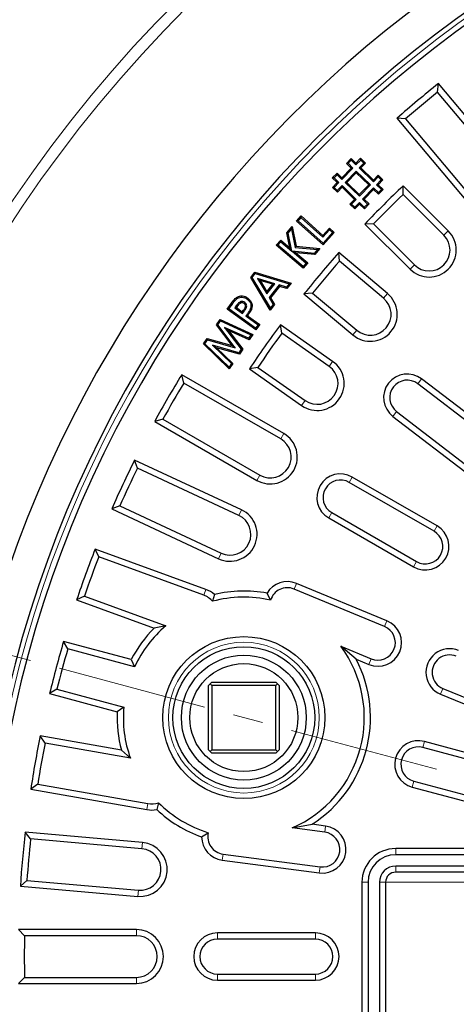
# Model space of a CAD drawing. Units: millimetres. Extents: x 0 to 420, y 0 to 297.
# Drawn here: x 71 to 90, y 195 to 236 of the extents above; entities that cross this region are included whole.
import ezdxf

# ---------------------------------------------------------------- set-up
doc = ezdxf.new("R2010")
doc.units = ezdxf.units.MM
doc.linetypes.add('CENTER', pattern=[10.16, 6.35, -1.27, 1.27, -1.27])

msp = doc.modelspace()

# ---------------------------------------------------------------- linework, layer by layer
at = {"color": 7, "linetype": 'Continuous', "lineweight": 25}
for p, q in [((88.9827, 233.4268), (89.0182, 233.7888)), ((92.2233, 229.9692), (89.0182, 233.7888)), ((92.0241, 229.8021), (88.9827, 233.4268)), ((87.63, 232.2918), (87.2673, 232.3196)), ((87.2673, 232.3196), (90.4723, 228.4999)), ((87.63, 232.2918), (90.6715, 228.6671)), ((85.3261, 230.6171), (85.1276, 230.4117)), ((85.3274, 230.5459), (85.1988, 230.4129)), ((85.3274, 230.5459), (85.3261, 230.6171)), ((85.5316, 230.4186), (85.3261, 230.6171)), ((85.5328, 230.3473), (85.3274, 230.5459)), ((85.7301, 230.624), (85.5316, 230.4186)), ((85.7314, 230.5527), (85.5328, 230.3473)), ((85.7314, 230.5527), (85.7301, 230.624)), ((85.9356, 230.4254), (85.7301, 230.624)), ((85.8643, 230.4242), (85.7314, 230.5527)), ((85.333, 230.2131), (84.9358, 229.8023)), ((85.4042, 230.2143), (84.937, 229.731)), ((85.5372, 230.0858), (85.07, 229.6025)), ((85.1988, 230.4129), (85.1276, 230.4117)), ((85.1276, 230.4117), (85.333, 230.2131)), ((85.1988, 230.4129), (85.4042, 230.2143)), ((85.4042, 230.2143), (85.333, 230.2131)), ((85.5328, 230.3473), (85.5316, 230.4186)), ((85.5372, 230.0858), (85.5384, 230.0146)), ((86.1419, 229.5013), (85.5372, 230.0858)), ((85.6658, 230.2188), (85.8643, 230.4242)), ((85.6658, 230.2188), (85.737, 230.22)), ((86.2705, 229.6342), (85.6658, 230.2188)), ((85.737, 230.22), (85.9356, 230.4254)), ((86.2692, 229.7055), (85.737, 230.22)), ((85.8643, 230.4242), (85.9356, 230.4254)), ((84.7304, 230.0009), (84.5318, 229.7954)), ((84.6031, 229.7966), (84.5318, 229.7954)), ((84.5318, 229.7954), (84.7373, 229.5969)), ((84.7316, 229.9296), (84.6031, 229.7966)), ((84.6031, 229.7966), (84.8085, 229.5981)), ((84.7316, 229.9296), (84.7304, 230.0009)), ((84.9358, 229.8023), (84.7304, 230.0009)), ((84.937, 229.731), (84.7316, 229.9296)), ((84.937, 229.731), (84.9358, 229.8023)), ((85.5384, 230.0146), (85.1413, 229.6037)), ((86.0707, 229.5), (85.5384, 230.0146)), ((86.4678, 229.9109), (86.2692, 229.7055)), ((86.2705, 229.6342), (86.2692, 229.7055)), ((86.469, 229.8397), (86.2705, 229.6342)), ((86.4034, 229.5057), (86.602, 229.7111)), ((86.469, 229.8397), (86.4678, 229.9109)), ((86.6733, 229.7123), (86.4678, 229.9109)), ((86.602, 229.7111), (86.469, 229.8397)), ((86.4747, 229.5069), (86.6733, 229.7123)), ((86.602, 229.7111), (86.6733, 229.7123)), ((84.7373, 229.5969), (84.5387, 229.3914)), ((84.6099, 229.3926), (84.5387, 229.3914)), ((84.5387, 229.3914), (84.7441, 229.1929)), ((84.8085, 229.5981), (84.6099, 229.3926)), ((84.6099, 229.3926), (84.7429, 229.2641)), ((84.8085, 229.5981), (84.7373, 229.5969)), ((84.7429, 229.2641), (84.9415, 229.4695)), ((84.7429, 229.2641), (84.7441, 229.1929)), ((84.7441, 229.1929), (84.9427, 229.3983)), ((84.9415, 229.4695), (85.5462, 228.885)), ((84.9415, 229.4695), (84.9427, 229.3983)), ((84.9427, 229.3983), (85.4749, 228.8838)), ((85.07, 229.6025), (85.1413, 229.6037)), ((85.07, 229.6025), (85.6747, 229.018)), ((85.1413, 229.6037), (85.6735, 229.0892)), ((85.6735, 229.0892), (86.0707, 229.5)), ((85.6747, 229.018), (86.1419, 229.5013)), ((85.8077, 228.8894), (86.2749, 229.3727)), ((85.8789, 228.8906), (86.2761, 229.3015)), ((86.1419, 229.5013), (86.0707, 229.5)), ((86.2749, 229.3727), (86.2761, 229.3015)), ((86.2749, 229.3727), (86.4803, 229.1741)), ((86.2761, 229.3015), (86.4815, 229.1029)), ((86.4034, 229.5057), (86.4747, 229.5069)), ((86.6089, 229.3071), (86.4034, 229.5057)), ((86.6801, 229.3083), (86.4747, 229.5069)), ((86.4803, 229.1741), (86.6089, 229.3071)), ((86.4815, 229.1029), (86.6801, 229.3083)), ((86.6089, 229.3071), (86.6801, 229.3083)), ((87.523, 229.0959), (87.5271, 229.4595)), ((89.4362, 227.5505), (87.5271, 229.4595)), ((85.4749, 228.8838), (85.2764, 228.6783)), ((85.5462, 228.885), (85.3476, 228.6796)), ((85.5462, 228.885), (85.4749, 228.8838)), ((85.6747, 229.018), (85.6735, 229.0892)), ((85.8077, 228.8894), (85.8789, 228.8906)), ((86.0131, 228.6908), (85.8077, 228.8894)), ((86.0844, 228.692), (85.8789, 228.8906)), ((86.4803, 229.1741), (86.4815, 229.1029)), ((89.2523, 227.3666), (87.523, 229.0959)), ((85.3476, 228.6796), (85.2764, 228.6783)), ((85.2764, 228.6783), (85.4818, 228.4798)), ((85.3476, 228.6796), (85.4806, 228.551)), ((85.4806, 228.551), (85.6792, 228.7564)), ((85.4806, 228.551), (85.4818, 228.4798)), ((85.4818, 228.4798), (85.6804, 228.6852)), ((85.6792, 228.7564), (85.6804, 228.6852)), ((85.6792, 228.7564), (85.8846, 228.5579)), ((85.6804, 228.6852), (85.8858, 228.4866)), ((85.8846, 228.5579), (86.0131, 228.6908)), ((85.8846, 228.5579), (85.8858, 228.4866)), ((85.8858, 228.4866), (86.0844, 228.692)), ((86.0131, 228.6908), (86.0844, 228.692)), ((83.0165, 227.9687), (83.2076, 228.1834)), ((83.0876, 227.9728), (83.0165, 227.9687)), ((84.144, 226.9638), (83.0165, 227.9687)), ((83.0876, 227.9728), (83.2117, 228.1122)), ((84.1399, 227.0349), (83.0876, 227.9728)), ((83.2117, 228.1122), (83.2076, 228.1834)), ((83.2076, 228.1834), (84.1304, 227.3608)), ((83.2117, 228.1122), (84.1345, 227.2897)), ((82.6107, 227.4725), (82.8324, 227.7341)), ((82.6649, 227.4585), (82.8039, 227.6226)), ((82.8039, 227.6226), (82.8324, 227.7341)), ((82.8039, 227.6226), (82.9613, 226.8569)), ((82.8324, 227.7341), (83.0032, 226.9034)), ((84.1304, 227.3608), (84.4093, 227.6737)), ((84.1345, 227.2897), (84.4134, 227.6026)), ((84.4134, 227.6026), (84.4093, 227.6737)), ((84.4093, 227.6737), (84.6141, 227.4913)), ((84.4134, 227.6026), (84.5429, 227.4872)), ((86.2745, 227.8473), (85.9109, 227.8432)), ((85.9109, 227.8432), (87.8199, 225.9342)), ((86.2745, 227.8473), (88.0038, 226.1181)), ((82.1618, 226.9433), (82.3481, 227.1629)), ((82.3539, 227.0919), (82.3481, 227.1629)), ((82.3481, 227.1629), (82.7406, 226.8301)), ((82.6649, 227.4585), (82.6107, 227.4725)), ((82.7406, 226.8301), (82.6107, 227.4725)), ((82.8188, 226.6977), (82.6649, 227.4585)), ((84.1345, 227.2897), (84.1304, 227.3608)), ((84.5429, 227.4872), (84.1399, 227.0349)), ((84.6141, 227.4913), (84.144, 226.9638)), ((84.5429, 227.4872), (84.6141, 227.4913)), ((82.2328, 226.9492), (82.1618, 226.9433)), ((83.3033, 225.9751), (82.1618, 226.9433)), ((82.2328, 226.9492), (82.3539, 227.0919)), ((83.2975, 226.0461), (82.2328, 226.9492)), ((82.3539, 227.0919), (82.8188, 226.6977)), ((82.8188, 226.6977), (82.7406, 226.8301)), ((82.9613, 226.8569), (83.0032, 226.9034)), ((82.9613, 226.8569), (83.9062, 226.7639)), ((83.0032, 226.9034), (84.0069, 226.8046)), ((83.9062, 226.7639), (83.7668, 226.5996)), ((84.0069, 226.8046), (83.7882, 226.5469)), ((83.9062, 226.7639), (84.0069, 226.8046)), ((84.1399, 227.0349), (84.144, 226.9638)), ((83.7668, 226.5996), (82.8277, 226.69)), ((82.8277, 226.69), (83.4186, 226.1888)), ((82.8277, 226.69), (82.9829, 226.6244)), ((83.7882, 226.5469), (82.9829, 226.6244)), ((82.9829, 226.6244), (83.4896, 226.1947)), ((83.7668, 226.5996), (83.7882, 226.5469)), ((84.8299, 226.2709), (84.8023, 226.6334)), ((86.8704, 224.898), (84.8023, 226.6334)), ((83.4186, 226.1888), (83.2975, 226.0461)), ((83.2975, 226.0461), (83.3033, 225.9751)), ((83.4896, 226.1947), (83.3033, 225.9751)), ((83.4186, 226.1888), (83.4896, 226.1947)), ((86.7033, 224.6989), (84.8299, 226.2709)), ((81.0785, 225.5773), (81.256, 225.806)), ((81.1395, 225.5738), (81.0785, 225.5773)), ((81.9081, 224.2032), (81.0785, 225.5773)), ((81.1395, 225.5738), (81.2746, 225.7478)), ((81.9133, 224.2921), (81.1395, 225.5738)), ((81.2746, 225.7478), (81.256, 225.806)), ((81.256, 225.806), (82.7924, 225.3432)), ((81.2746, 225.7478), (82.7076, 225.3161)), ((81.3721, 225.5354), (81.4822, 225.4498)), ((82.095, 225.3189), (81.3721, 225.5354)), ((81.3721, 225.5354), (81.7607, 224.888)), ((82.0101, 225.2917), (81.4822, 225.4498)), ((81.4822, 225.4498), (81.766, 224.9771)), ((81.7607, 224.888), (82.095, 225.3189)), ((81.766, 224.9771), (82.0101, 225.2917)), ((82.277, 225.2644), (81.86, 224.7271)), ((82.2954, 225.206), (81.9208, 224.7233)), ((82.095, 225.3189), (82.0101, 225.2917)), ((82.277, 225.2644), (82.2954, 225.206)), ((82.5922, 225.1675), (82.277, 225.2644)), ((82.6107, 225.1091), (82.2954, 225.206)), ((82.7076, 225.3161), (82.5922, 225.1675)), ((82.5922, 225.1675), (82.6107, 225.1091)), ((82.7924, 225.3432), (82.6107, 225.1091)), ((82.7076, 225.3161), (82.7924, 225.3432)), ((81.7607, 224.888), (81.766, 224.9771)), ((81.86, 224.7271), (82.029, 224.4412)), ((81.86, 224.7271), (81.9208, 224.7233)), ((81.9208, 224.7233), (82.0898, 224.4373)), ((83.6949, 224.9182), (83.3331, 224.8825)), ((83.3331, 224.8825), (85.4012, 223.1471)), ((83.6949, 224.9182), (85.5683, 223.3462)), ((80.0834, 224.2433), (80.2618, 224.488)), ((80.1538, 224.2543), (80.0834, 224.2433)), ((81.2945, 223.3602), (80.0834, 224.2433)), ((80.1538, 224.2543), (80.3025, 224.4583)), ((81.2835, 223.4305), (80.1538, 224.2543)), ((80.4841, 224.4043), (80.4067, 224.2983)), ((80.4067, 224.2983), (80.4771, 224.3093)), ((80.4067, 224.2983), (80.7359, 224.0581)), ((80.5247, 224.3744), (80.4771, 224.3093)), ((80.4771, 224.3093), (80.7248, 224.1285)), ((80.6352, 224.5501), (80.6552, 224.5038)), ((80.7248, 224.1285), (80.7781, 224.2018)), ((80.8269, 224.524), (80.7969, 224.4835)), ((82.0898, 224.4373), (81.9081, 224.2032)), ((81.9133, 224.2921), (81.9081, 224.2032)), ((82.029, 224.4412), (81.9133, 224.2921)), ((82.029, 224.4412), (82.0898, 224.4373)), ((79.6284, 223.5761), (79.7829, 223.8035)), ((79.8006, 223.74), (79.7829, 223.8035)), ((79.7829, 223.8035), (81.1639, 223.1705)), ((80.7359, 224.0581), (80.7248, 224.1285)), ((80.7359, 224.0581), (80.819, 224.1723)), ((80.8795, 223.9534), (80.9496, 223.9647)), ((80.8795, 223.9534), (81.3922, 223.5796)), ((80.9496, 223.9647), (81.4626, 223.5906)), ((79.6904, 223.5777), (79.6284, 223.5761)), ((80.295, 222.6984), (79.6284, 223.5761)), ((79.6904, 223.5777), (79.8006, 223.74)), ((80.4264, 222.6087), (79.6904, 223.5777)), ((79.8006, 223.74), (81.0888, 223.1495)), ((80.9917, 223.0066), (79.9752, 223.4709)), ((79.9752, 223.4709), (80.6779, 222.5447)), ((79.9752, 223.4709), (80.1363, 223.3419)), ((81.3922, 223.5796), (81.2835, 223.4305)), ((81.2835, 223.4305), (81.2945, 223.3602)), ((81.4626, 223.5906), (81.2945, 223.3602)), ((81.3922, 223.5796), (81.4626, 223.5906)), ((82.3932, 223.2219), (82.3341, 223.5806)), ((84.5456, 222.0321), (82.3341, 223.5806)), ((79.0796, 222.7683), (79.2362, 222.9991)), ((79.2575, 222.9407), (79.2362, 222.9991)), ((79.2362, 222.9991), (80.295, 222.6984)), ((80.1363, 223.3419), (80.7399, 222.5463)), ((81.0095, 222.9431), (80.1363, 223.3419)), ((81.0888, 223.1495), (80.9917, 223.0066)), ((80.9917, 223.0066), (81.0095, 222.9431)), ((81.1639, 223.1705), (81.0095, 222.9431)), ((81.0888, 223.1495), (81.1639, 223.1705)), ((84.3965, 221.8191), (82.3932, 223.2219)), ((79.1451, 222.7751), (79.0796, 222.7683)), ((80.1733, 221.7125), (79.0796, 222.7683)), ((79.1451, 222.7751), (79.2575, 222.9407)), ((80.1652, 221.7903), (79.1451, 222.7751)), ((79.2575, 222.9407), (80.4264, 222.6087)), ((79.4599, 222.713), (80.264, 221.9357)), ((79.4599, 222.713), (79.639, 222.6099)), ((80.5773, 222.3966), (79.4599, 222.713)), ((79.639, 222.6099), (80.3295, 221.9424)), ((80.5985, 222.3382), (79.639, 222.6099)), ((80.4264, 222.6087), (80.295, 222.6984)), ((80.6779, 222.5447), (80.5773, 222.3966)), ((80.7399, 222.5463), (80.5985, 222.3382)), ((80.6779, 222.5447), (80.7399, 222.5463)), ((80.5773, 222.3966), (80.5985, 222.3382)), ((80.264, 221.9357), (80.1652, 221.7903)), ((80.1652, 221.7903), (80.1733, 221.7125)), ((80.3295, 221.9424), (80.1733, 221.7125)), ((80.264, 221.9357), (80.3295, 221.9424)), ((81.3804, 221.7754), (81.0231, 221.7083)), ((81.0231, 221.7083), (83.2346, 220.1597)), ((81.3804, 221.7754), (83.3837, 220.3727)), ((78.2517, 221.1151), (78.1613, 221.4675)), ((82.4795, 218.9744), (78.1613, 221.4675)), ((91.5966, 218.7679), (88.3099, 221.2899)), ((82.3495, 218.7493), (78.2517, 221.1151)), ((91.4384, 218.5616), (88.1516, 221.0837)), ((87.0924, 219.7032), (90.3791, 217.1812)), ((87.2506, 219.9095), (90.5374, 217.3874)), ((77.3688, 219.586), (77.0185, 219.488)), ((77.0185, 219.488), (81.3366, 216.9949)), ((77.3688, 219.586), (81.4666, 217.2201)), ((76.2894, 217.5124), (76.1687, 217.8556)), ((80.6877, 215.7483), (76.1687, 217.8556)), ((80.5778, 215.5127), (76.2894, 217.5124)), ((88.9651, 215.065), (85.3773, 217.1364)), ((88.8351, 214.8398), (85.2473, 216.9113)), ((75.5432, 215.9121), (75.2027, 215.784)), ((75.5432, 215.9121), (79.8316, 213.9124)), ((75.2027, 215.784), (79.7217, 213.6768)), ((84.5073, 215.6295), (88.0951, 213.5581)), ((84.3773, 215.4044), (87.9651, 213.3329)), ((74.6486, 213.7524), (74.4984, 214.0837)), ((79.1839, 212.3783), (74.4984, 214.0837)), ((79.0949, 212.134), (74.6486, 213.7524)), ((86.8394, 211.0503), (83.0119, 212.6357)), ((79.5449, 212.1651), (79.4653, 211.8767)), ((81.9203, 211.9242), (81.7686, 212.221)), ((86.7399, 210.8101), (82.9124, 212.3955)), ((74.0446, 212.0931), (73.7166, 211.9358)), ((73.7166, 211.9358), (76.9991, 210.7411)), ((74.0446, 212.0931), (77.489, 210.8395)), ((77.489, 210.8395), (76.9991, 210.7411)), ((73.3417, 209.8636), (73.1632, 210.1806)), ((76.0288, 209.4128), (73.1632, 210.1806)), ((76.1679, 209.1064), (73.3417, 209.8636)), ((84.8965, 209.9717), (86.1735, 209.4427)), ((85.5431, 209.4224), (84.8965, 209.9717)), ((76.0288, 209.4128), (76.1679, 209.1064)), ((85.5431, 209.4224), (86.0741, 209.2025)), ((79.3599, 208.3828), (79.2885, 208.3114)), ((79.4313, 208.4543), (79.3599, 208.3828)), ((79.3599, 208.3828), (79.4313, 208.3114)), ((79.4313, 208.4543), (82.1456, 208.4543)), ((82.217, 208.3828), (82.1456, 208.4543)), ((82.1456, 208.3114), (82.217, 208.3828)), ((82.2885, 208.3114), (82.217, 208.3828)), ((72.8847, 208.158), (72.5716, 207.9728)), ((72.5716, 207.9728), (75.4372, 207.205)), ((72.8847, 208.158), (75.7109, 207.4008)), ((79.2885, 205.5971), (79.2885, 208.3114)), ((79.4313, 208.3114), (79.4313, 205.5971)), ((82.1456, 208.3114), (79.4313, 208.3114)), ((82.1456, 205.5971), (82.1456, 208.3114)), ((82.2885, 208.3114), (82.2885, 205.5971)), ((89.1097, 207.9451), (95.0489, 205.485)), ((89.2092, 208.1853), (95.1484, 205.7252)), ((75.7109, 207.4008), (75.4372, 207.205)), ((72.3787, 205.8758), (72.1733, 206.176)), ((75.6134, 205.5694), (72.1733, 206.176)), ((75.9885, 205.2393), (72.3787, 205.8758)), ((93.2593, 204.648), (88.4297, 205.9421)), ((75.6134, 205.5694), (75.9885, 205.2393)), ((79.2885, 205.5971), (79.3599, 205.5257)), ((79.3599, 205.5257), (79.4313, 205.5971)), ((79.3599, 205.5257), (79.4313, 205.4543)), ((79.4313, 205.5971), (82.1456, 205.5971)), ((82.1456, 205.4543), (79.4313, 205.4543)), ((82.1456, 205.5971), (82.217, 205.5257)), ((82.1456, 205.4543), (82.217, 205.5257)), ((82.217, 205.5257), (82.2885, 205.5971)), ((93.1921, 204.3968), (88.3624, 205.6909)), ((87.9794, 204.2613), (92.809, 202.9672)), ((72.0721, 204.1369), (71.7764, 203.925)), ((71.7764, 203.925), (76.6868, 203.0592)), ((72.0721, 204.1369), (76.7319, 203.3152)), ((87.9121, 204.0102), (92.7417, 202.7161)), ((77.1813, 203.3529), (77.1061, 203.0633)), ((82.8374, 202.2871), (83.672, 202.4394)), ((84.2079, 202.1066), (82.8374, 202.2871)), ((84.2418, 202.3644), (83.672, 202.4394)), ((71.767, 201.8192), (71.5361, 202.1004)), ((76.5034, 201.6658), (71.5361, 202.1004)), ((76.4807, 201.4068), (71.767, 201.8192)), ((79.0039, 201.9031), (79.2837, 202.0843)), ((92.3559, 201.4133), (87.2131, 201.4133)), ((79.8733, 200.9223), (83.9807, 200.3815)), ((79.9073, 201.18), (84.0147, 200.6393)), ((92.3559, 201.1533), (87.2131, 201.1533)), ((92.3559, 200.6732), (87.2131, 200.6732)), ((71.6131, 200.0601), (71.3369, 199.8233)), ((71.6131, 200.0601), (76.3268, 199.6477)), ((92.3381, 200.4133), (87.2131, 200.4133)), ((71.3369, 199.8233), (76.3041, 199.3888)), ((85.7845, 199.9847), (85.7845, 193.699)), ((86.0445, 199.9847), (86.0445, 193.699)), ((86.5245, 199.9847), (86.5245, 193.699)), ((86.7845, 199.9847), (86.7845, 193.699)), ((71.5111, 197.7247), (71.2567, 197.9847)), ((76.2428, 197.9847), (71.2567, 197.9847)), ((76.2428, 197.7247), (71.5111, 197.7247)), ((83.8143, 197.8418), (79.6714, 197.8418)), ((83.8143, 197.5818), (79.6714, 197.5818)), ((71.5111, 195.9589), (71.2567, 195.699)), ((71.5111, 195.9589), (76.2428, 195.9589)), ((79.6714, 196.1018), (83.8143, 196.1018)), ((71.2567, 195.699), (76.2428, 195.699)), ((79.6714, 195.8418), (83.8143, 195.8418))]:
    msp.add_line(p, q, dxfattribs=at)
at = {"color": 8, "linetype": 'Continuous', "lineweight": 18}
for p, q in [((89.2523, 227.3666), (89.4362, 227.5505)), ((88.0038, 226.1181), (87.8199, 225.9342)), ((86.7033, 224.6989), (86.8704, 224.898)), ((80.3025, 224.4583), (80.2618, 224.488)), ((80.4841, 224.4043), (80.5247, 224.3744)), ((80.819, 224.1723), (80.7781, 224.2018)), ((85.5683, 223.3462), (85.4012, 223.1471)), ((84.3965, 221.8191), (84.5456, 222.0321)), ((88.1516, 221.0837), (88.3099, 221.2899)), ((83.3837, 220.3727), (83.2346, 220.1597)), ((87.2506, 219.9095), (87.0924, 219.7032)), ((82.3495, 218.7493), (82.4795, 218.9744)), ((81.4666, 217.2201), (81.3366, 216.9949)), ((85.2473, 216.9113), (85.3773, 217.1364)), ((80.5778, 215.5127), (80.6877, 215.7483)), ((84.5073, 215.6295), (84.3773, 215.4044)), ((88.8351, 214.8398), (88.9651, 215.065)), ((79.8316, 213.9124), (79.7217, 213.6768)), ((88.0951, 213.5581), (87.9651, 213.3329)), ((82.9124, 212.3955), (83.0119, 212.6357)), ((79.0949, 212.134), (79.1839, 212.3783)), ((86.7399, 210.8101), (86.8394, 211.0503)), ((86.1735, 209.4427), (86.0741, 209.2025)), ((89.2092, 208.1853), (89.1097, 207.9451)), ((88.3624, 205.6909), (88.4297, 205.9421)), ((87.9794, 204.2613), (87.9121, 204.0102)), ((76.7319, 203.3152), (76.6868, 203.0592)), ((84.2079, 202.1066), (84.2418, 202.3644)), ((76.4807, 201.4068), (76.5034, 201.6658)), ((87.2131, 201.1533), (87.2131, 201.4133)), ((79.9073, 201.18), (79.8733, 200.9223)), ((84.0147, 200.6393), (83.9807, 200.3815)), ((87.2131, 200.6732), (87.2131, 200.4133)), ((76.3268, 199.6477), (76.3041, 199.3888)), ((86.0445, 199.9847), (85.7845, 199.9847)), ((86.5245, 199.9847), (86.7845, 199.9847)), ((92.5628, 199.9847), (86.7845, 199.9847)), ((76.2428, 197.7247), (76.2428, 197.9847)), ((79.6714, 197.5818), (79.6714, 197.8418)), ((83.8143, 197.5818), (83.8143, 197.8418)), ((76.2428, 195.9589), (76.2428, 195.699)), ((79.6714, 196.1018), (79.6714, 195.8418)), ((83.8143, 196.1018), (83.8143, 195.8418))]:
    msp.add_line(p, q, dxfattribs=at)
at = {"color": 7, "linetype": 'CENTER', "lineweight": 18}
msp.add_line((196.8961, 175.8432), (41.348, 217.5222), dxfattribs=at)
at = {"color": 7, "linetype": 'Continuous', "lineweight": 25, "flags": 128}
for points in [[(80.9305, 224.6657), (80.9452, 224.6862), (80.9599, 224.7067)], [(81.0608, 224.2393), (81.0844, 224.2304), (81.108, 224.2215)]]:
    msp.add_lwpolyline(points, dxfattribs=at)
at = {"color": 8, "linetype": 'Continuous', "lineweight": 18}
for centre, radius in [((118.5286, 196.8418), 57.2821), ((118.5286, 196.8418), 56.8004), ((80.7885, 206.9543), 3.1911)]:
    msp.add_circle(centre, radius, dxfattribs=at)
at = {"color": 7, "linetype": 'Continuous', "lineweight": 25}
for radius in [3.4286, 3, 2.6429, 2.2857]:
    msp.add_circle((80.7885, 206.9543), radius, dxfattribs=at)
for centre, radius, start, end in [((118.5286, 196.8418), 50.4288, 6.98014, 173.01986), ((118.5286, 196.8418), 49, 5.05693, 174.94307), ((118.5286, 196.8418), 48.5714, 4.21673, 175.78327), ((118.5286, 196.8418), 47.2857, 128.61507, 131.38493), ((118.5286, 196.8418), 47.0257, 128.92424, 131.07576), ((118.5286, 196.8418), 45, 133.54471, 136.45529), ((118.5286, 196.8418), 44.74, 133.86928, 136.13072), ((118.5286, 196.8418), 75, 155.482237, 264.517763), ((88.628, 226.7423), 1.1429, 225, 45), ((88.628, 226.7423), 0.8829, 225, 45), ((118.5286, 196.8418), 45, 138.54471, 141.45529), ((118.5286, 196.8418), 44.74, 138.86928, 141.13072), ((86.1358, 224.0226), 1.1429, 230, 50), ((86.1358, 224.0226), 0.8829, 230, 50), ((118.5286, 196.8418), 45, 143.54471, 146.45529), ((118.5286, 196.8418), 44.74, 143.86928, 146.13072), ((83.8901, 221.0959), 1.1429, 235, 55), ((83.8901, 221.0959), 0.8829, 235, 55), ((118.5286, 196.8418), 47.2857, 148.61507, 151.38493), ((87.7011, 220.4966), 1, 52.5, 232.5), ((118.5286, 196.8418), 47.0257, 148.92424, 151.07576), ((87.7011, 220.4966), 0.74, 52.5, 232.5), ((81.9081, 217.9847), 1.1429, 240, 60), ((81.9081, 217.9847), 0.8829, 240, 60), ((118.5286, 196.8418), 47.2857, 153.61507, 156.38493), ((118.5286, 196.8418), 47.0257, 153.92424, 156.07576), ((84.8773, 216.2704), 1, 60, 240), ((84.8773, 216.2704), 0.74, 60, 240), ((80.2047, 214.7125), 1.1429, 245, 65), ((80.2047, 214.7125), 0.8829, 245, 65), ((88.4651, 214.199), 1, 240, 60), ((88.4651, 214.199), 0.74, 240, 60), ((118.5286, 196.8418), 47.2857, 158.61507, 161.38493), ((118.5286, 196.8418), 47.0257, 158.92424, 161.07576), ((82.6292, 211.7118), 1, 67.5, 149.39168), ((78.793, 211.3044), 0.8829, 40.40646, 70), ((78.793, 211.3044), 1.1429, 48.85862, 70), ((80.7885, 206.9543), 5.3571, 79.45809, 103.42262), ((82.6292, 211.7118), 0.74, 67.5, 163.32473), ((80.7885, 206.9543), 5.0972, 77.16988, 105.04594), ((86.4567, 210.1264), 1, 247.5, 67.5), ((80.7885, 206.9543), 5.3571, 135.01869, 152.68223), ((80.7885, 206.9543), 5.0972, 130.33899, 155.02551), ((86.4567, 210.1264), 0.74, 247.5, 67.5), ((118.5286, 196.8418), 47.2857, 163.61507, 166.38493), ((118.5286, 196.8418), 47.0257, 163.92424, 166.07576), ((80.7885, 206.9543), 5.0972, 293.70235, 36.29765), ((89.4923, 208.869), 1, 67.5, 247.5), ((89.4923, 208.869), 0.74, 67.5, 247.5), ((80.7885, 206.9543), 5.3571, 302.56592, 27.43408), ((80.7885, 206.9543), 5.3571, 177.31777, 194.98131), ((80.7885, 206.9543), 5.0972, 174.97449, 199.66101), ((118.5286, 196.8418), 47.2857, 168.61507, 171.38493), ((118.5286, 196.8418), 47.0257, 168.92424, 171.07576), ((88.1709, 204.9761), 1, 75, 255), ((88.1709, 204.9761), 0.74, 75, 255), ((76.8853, 204.1847), 1.1429, 260, 281.14138), ((76.8853, 204.1847), 0.8829, 260, 289.59354), ((80.7885, 206.9543), 5.3571, 226.57738, 250.54191), ((80.7885, 206.9543), 5.0972, 224.95406, 252.83012), ((84.1113, 201.3729), 1, 262.5, 82.5), ((84.1113, 201.3729), 0.74, 262.5, 82.5), ((118.5286, 196.8418), 47.2857, 173.61507, 176.38493), ((118.5286, 196.8418), 47.0257, 173.92424, 176.07576), ((80.0038, 201.9137), 1, 180.60832, 262.5), ((80.0038, 201.9137), 0.74, 166.67527, 262.5), ((76.4038, 200.5273), 1.1429, 265, 85), ((76.4038, 200.5273), 0.8829, 265, 85), ((87.2131, 199.9847), 1.4286, 90, 180), ((87.2131, 199.9847), 1.1686, 90, 180), ((87.2131, 199.9847), 0.6886, 90, 180), ((87.2131, 199.9847), 0.4286, 90, 180), ((76.2428, 196.8418), 1.1429, 270, 90), ((118.5286, 196.8418), 47.0257, 178.92424, 181.07576), ((76.2428, 196.8418), 0.8829, 270, 90), ((79.6714, 196.8418), 1, 90, 270), ((79.6714, 196.8418), 0.74, 90, 270), ((83.8143, 196.8418), 1, 270, 90), ((83.8143, 196.8418), 0.74, 270, 90)]:
    msp.add_arc(centre, radius, start, end, dxfattribs=at)
at = {"color": 8, "linetype": 'Continuous', "lineweight": 18}
for radius, start, end in [(48.8032, 4.97848, 175.02152), (74.0531, 155.482237, 264.517763)]:
    msp.add_arc((118.5286, 196.8418), radius, start, end, dxfattribs=at)
at = {"color": 7, "linetype": 'Continuous', "lineweight": 25}
for points, knots in [([(80.2618, 224.488), (80.3135, 224.5571), (80.3919, 224.6617), (80.5316, 224.7714), (80.6601, 224.8067), (80.7895, 224.7956), (80.8884, 224.7552), (80.9417, 224.719), (80.9599, 224.7067)], [0, 0, 0, 0, 0.3073282, 0.4652024, 0.6244085, 0.7699227, 0.9217462, 1, 1, 1, 1]), ([(80.3025, 224.4583), (80.3535, 224.5268), (80.4273, 224.6258), (80.5569, 224.7263), (80.6677, 224.7557), (80.7793, 224.7453), (80.8662, 224.7095), (80.9137, 224.6771), (80.9305, 224.6657)], [0, 0, 0, 0, 0.3348083, 0.4846933, 0.6358377, 0.773525, 0.9199512, 1, 1, 1, 1]), ([(80.9305, 224.6657), (80.9711, 224.6306), (81.0401, 224.5709), (81.0856, 224.4488), (81.0906, 224.3395), (81.0704, 224.2716), (81.0608, 224.2393)], [0, 0, 0, 0, 0.3288459, 0.5601714, 0.7907774, 1, 1, 1, 1]), ([(80.9599, 224.7067), (81.0004, 224.6723), (81.0732, 224.6103), (81.1303, 224.4826), (81.1445, 224.351), (81.1205, 224.2659), (81.108, 224.2215)], [0, 0, 0, 0, 0.2881284, 0.518617, 0.7488096, 1, 1, 1, 1]), ([(80.6352, 224.5501), (80.6113, 224.5352), (80.5692, 224.5091), (80.5229, 224.4551), (80.4971, 224.4213), (80.4841, 224.4043)], [0, 0, 0, 0, 0.3956428, 0.6965962, 1, 1, 1, 1]), ([(80.6552, 224.5038), (80.637, 224.4923), (80.6018, 224.47), (80.5615, 224.4225), (80.537, 224.3905), (80.5247, 224.3744)], [0, 0, 0, 0, 0.3462516, 0.6717219, 1, 1, 1, 1]), ([(80.8269, 224.524), (80.8021, 224.5388), (80.7603, 224.5637), (80.6907, 224.5687), (80.6536, 224.5562), (80.6352, 224.5501)], [0, 0, 0, 0, 0.4234973, 0.7129342, 1, 1, 1, 1]), ([(80.7969, 224.4835), (80.7797, 224.4941), (80.7503, 224.5121), (80.7014, 224.5176), (80.6719, 224.5102), (80.657, 224.5045), (80.6552, 224.5038)], [0, 0, 0, 0, 0.4008841, 0.6806165, 0.9604178, 1, 1, 1, 1]), ([(80.7781, 224.2018), (80.8018, 224.2343), (80.8348, 224.2797), (80.8609, 224.3478), (80.8596, 224.3959), (80.8428, 224.4389), (80.8186, 224.4663), (80.8022, 224.4793), (80.7969, 224.4835)], [0, 0, 0, 0, 0.3711537, 0.5182681, 0.6666859, 0.8057507, 0.937575, 1, 1, 1, 1]), ([(80.819, 224.1723), (80.8436, 224.2064), (80.8813, 224.2586), (80.9122, 224.3412), (80.9096, 224.4085), (80.8852, 224.468), (80.8529, 224.5035), (80.8322, 224.5199), (80.8269, 224.524)], [0, 0, 0, 0, 0.3124304, 0.4795066, 0.647873, 0.802473, 0.9503525, 1, 1, 1, 1]), ([(81.0608, 224.2393), (81.0498, 224.2159), (81.0279, 224.1691), (80.9856, 224.1041), (80.9365, 224.032), (80.9004, 223.9823), (80.8795, 223.9534)], [0, 0, 0, 0, 0.2284885, 0.456537, 0.6844918, 1, 1, 1, 1]), ([(81.108, 224.2215), (81.0972, 224.198), (81.0756, 224.1511), (81.0214, 224.0659), (80.978, 224.0048), (80.9496, 223.9647)], [0, 0, 0, 0, 0.2561839, 0.5120003, 1, 1, 1, 1])]:
    msp.add_open_spline(points, degree=3, knots=knots, dxfattribs=at)

doc.saveas('drawing.dxf')
